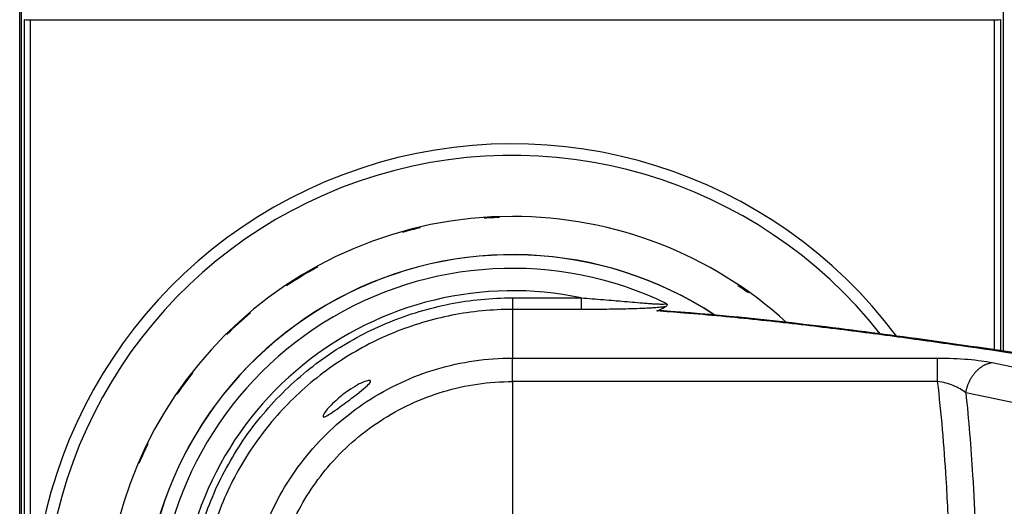
# Model space of a CAD drawing. Extents: x -1 to 1185, y -1 to 827.
# Drawn here: x 711 to 795, y 298 to 339 of the extents above; entities that cross this region are included whole.
import ezdxf

# ---------------------------------------------------------------- set-up
doc = ezdxf.new("R2010")
doc.units = 0
doc.header["$MEASUREMENT"] = 0
for name, color, linetype in [('V0L1', 7, 'CONTINUOUS'), ('V2L204', 7, 'CONTINUOUS'), ('V2L214', 7, 'CONTINUOUS'), ('V2L5', 7, 'CONTINUOUS')]:
    doc.layers.add(name, color=color, linetype=linetype)
doc.styles.get("Standard").update_dxf_attribs({"font": 'monotxt.shx'})
doc.dimstyles.new('DSTYLE1', dxfattribs={"dimtxt": 3, "dimasz": 3, "dimexe": 3, "dimexo": 0, "dimgap": 2, "dimtad": 1, "dimdec": 0, "dimzin": 3, "dimtxsty": 'STANDARD', "dimcen": 0.09, "dimazin": 3, "dimtp": 1, "dimtm": 1, "dimtfac": 1, "dimtdec": 4, "dimtofl": 0, "dimtmove": 0, "dimatfit": 3, "dimtolj": 1, "dimtzin": 0})

# ---------------------------------------------------------------- blocks, each defined once
blk = doc.blocks.new('_AH1')
at = {"layer": 'V0L1', "color": 0, "linetype": 'CONTINUOUS'}
for p, q in [((-1, 0.166667), (0, 0)), ((-1, 0.166667), (-1, -0.166667)), ((0, 0), (-1, -0.166667)), ((0, 0), (-1, 0))]:
    blk.add_line(p, q, dxfattribs=at)
blk = doc.blocks.new('*D0')
at = {"layer": 'V2L5', "color": 1, "linetype": 'CONTINUOUS'}
for p, q in [((711.40812, 185.54689), (711.40812, 459.7636)), ((1045.9081, 300.6121), (1045.9081, 459.7636)), ((711.40812, 456.7636), (878.65812, 456.7636)), ((1045.9081, 456.7636), (878.65812, 456.7636))]:
    blk.add_line(p, q, dxfattribs=at)
at = {"layer": 'V2L5', "color": 1, "xscale": 3, "yscale": 3, "zscale": 3, "rotation": 180}
blk.add_blockref('_AH1', (711.40812, 456.7636), dxfattribs=at)
at = {"layer": 'V2L5', "color": 1, "xscale": 3, "yscale": 3, "zscale": 3}
blk.add_blockref('_AH1', (1045.9081, 456.7636), dxfattribs=at)
at = {"layer": 'V2L5', "color": 1, "linetype": 'CONTINUOUS'}
blk.add_text('334', height=3, dxfattribs=at).set_placement((874.15812, 458.7646))

msp = doc.modelspace()

# ---------------------------------------------------------------- linework, layer by layer
at = {"layer": 'V2L204', "color": 40, "linetype": 'CONTINUOUS'}
for p, q in [((711.40812, 185.54689), (711.40812, 389.54689)), ((711.54591, 353.54685), (711.54591, 221.54683)), ((795.27034, 310.76159), (795.27037, 353.54685)), ((711.80784, 339.02988), (711.80253, 339.05686)), ((711.80784, 236.0639), (711.80784, 339.02988)), ((712.30783, 338.98688), (712.30783, 236.10689)), ((794.50845, 338.98688), (712.30783, 338.98688)), ((794.50844, 310.87377), (794.50845, 338.98688)), ((795.01375, 339.05686), (795.00835, 339.02988)), ((795.00835, 339.02988), (795.00836, 310.80024))]:
    msp.add_line(p, q, dxfattribs=at)
for centre, radius, start, end in [((753.41461, 287.55338), 34.7, 90, 180), ((753.41461, 287.55338), 34.7, 47.693044, 90), ((753.41464, 287.55338), 31.44179, 56.722325, 180)]:
    msp.add_arc(centre, radius, start, end, dxfattribs=at)
for points in [[(712.30783, 338.98688), (712.03861, 338.98689), (711.81256, 339.0064), (711.80784, 339.02988)], [(795.00835, 339.02988), (795.00368, 339.0064), (794.77763, 338.98689), (794.50845, 338.98688)], [(766.58433, 314.80796), (766.61321, 314.69709), (766.58032, 314.6098), (766.48859, 314.55881)]]:
    msp.add_open_spline(points, degree=3, dxfattribs=at)
for points, knots in [([(765.71152, 314.18856), (765.94194, 314.29566), (766.19048, 314.41974), (766.45426, 314.54289), (766.48859, 314.55881)], [0.0009072962, 0.0009072962, 0.0009072962, 0.0009072962, 0.0029177374, 0.0032173051, 0.0032173051, 0.0032173051, 0.0032173051]), ([(765.71152, 314.18856), (765.73666, 314.20023), (765.81155, 314.21132), (765.9057, 314.22122), (765.97827, 314.21839), (766.01123, 314.21857)], [0, 0, 0, 0, 0.0002193144, 0.0004200634, 0.0005643167, 0.0005643167, 0.0005643167, 0.0005643167]), ([(813.41086, 307.93639), (813.39874, 307.93832), (813.37457, 307.94223), (813.32018, 307.95104), (813.24766, 307.96277), (813.11167, 307.98478), (812.9303, 308.01411), (812.59013, 308.0691), (812.13625, 308.14235), (811.5211, 308.24147), (810.62096, 308.38614), (809.07847, 308.6332), (806.57718, 309.03062), (802.46289, 309.67607), (796.15797, 310.64039), (788.14411, 311.8024), (778.06089, 313.11601), (770.62536, 313.88795), (766.01123, 314.21857)], [0, 0, 0, 0, 0.00083004, 0.00166008, 0.00373519, 0.00581031, 0.0109981, 0.01618593, 0.02915563, 0.04212556, 0.05833825, 0.09076516, 0.14751627, 0.22860236, 0.36912065, 0.56920962, 0.75181263, 1, 1, 1, 1]), ([(737.26326, 305.20889), (737.26323, 305.29187), (737.3557, 305.45275), (737.68345, 305.88212), (737.96949, 306.19586), (738.66507, 306.82861), (739.03412, 307.12439), (739.67222, 307.56613), (739.9355, 307.73036), (740.65558, 308.12565), (741.05417, 308.27526), (741.32455, 308.25549), (741.33751, 308.19582), (741.14821, 307.89094), (740.7218, 307.53219), (739.7692, 306.79097), (739.32318, 306.45565), (738.28957, 305.69316), (737.7995, 305.34759), (737.35195, 305.12997), (737.26323, 305.1276), (737.26326, 305.20889)], [0, 0, 0, 0, 0.08921072, 0.08921072, 0.19968224, 0.19968224, 0.29365073, 0.29365073, 0.3567051, 0.3567051, 0.47423818, 0.47423818, 0.5413946, 0.5413946, 0.67803708, 0.67803708, 0.77577549, 0.77577549, 0.91434362, 0.91434362, 1, 1, 1, 1])]:
    msp.add_open_spline(points, degree=3, knots=knots, dxfattribs=at)
at = {"layer": 'V2L214', "color": 3, "linetype": 'CONTINUOUS'}
for p, q in [((753.41463, 315.30374), (753.41463, 314.31833)), ((753.41467, 315.30378), (759.26713, 315.30378)), ((759.26713, 315.30374), (759.26713, 314.31833)), ((753.41467, 314.31829), (753.41467, 310.17442)), ((759.26713, 314.31829), (753.41467, 314.31829)), ((753.41456, 308.16978), (753.41465, 310.17442)), ((789.65661, 308.16992), (789.65662, 310.17463)), ((753.41463, 308.16978), (753.41464, 296.37121))]:
    msp.add_line(p, q, dxfattribs=at)
msp.add_lwpolyline([(792.05537, 307.20819), (792.07982, 307.33039, -0.00824899), (792.10846, 307.45307, -0.00795331), (792.14146, 307.57631, -0.00788163), (792.17872, 307.6997, -0.0081508), (792.22047, 307.82279, -0.00831083), (792.26656, 307.9452, -0.00843901), (792.31713, 308.06654, -0.0085613), (792.37197, 308.18644, -0.00874669), (792.43118, 308.30442, -0.00890834), (792.49451, 308.42015, -0.00909795), (792.56198, 308.53314, -0.00927675), (792.63328, 308.64309, -0.00947859), (792.70837, 308.74949, -0.0096885), (792.78692, 308.85213, -0.00991984), (792.86882, 308.95049, -0.0101255), (792.95366, 309.04442, -0.01029785), (793.04126, 309.13345, -0.01061283), (793.13138, 309.21753, -0.01102728), (793.22383, 309.29624, -0.01102084), (793.31769, 309.3695, -0.0105943), (793.41254, 309.43691, -0.01176472), (793.51008, 309.49898, -0.01404394), (793.61077, 309.55556, -0.01127286), (793.70596, 309.60521, -0.00471986), (793.79249, 309.64711, -0.01552029), (793.9028, 309.68802, -0.02734276), (794.07096, 309.73453, -0.01433151), (794.29018, 309.78551, -0.00791709)], format="xyb", dxfattribs=at)
for centre, radius, start, end in [((753.40812, 287.54689), 40.89754, 36.81029, 323.20424), ((753.40812, 287.54689), 39.90985, 38.215071, 321.79988), ((753.40812, 287.54689), 34.63361, 91.834605, 93.974442), ((753.40812, 287.54689), 34.63361, 103.07531, 105.70344), ((753.41464, 287.55338), 31.42812, 56.76905, 180), ((753.41464, 287.55338), 30.26968, 64.209732, 180), ((753.40812, 287.54689), 34.63361, 118.6313, 123.77485), ((753.41464, 287.55338), 28.36078, 78.090958, 180), ((753.40812, 287.54689), 34.63361, 54.441751, 56.299423), ((753.40812, 287.54689), 34.63361, 130.16022, 134.65527), ((753.40812, 287.54689), 34.63361, 141.83206, 145.65103), ((753.40812, 287.54689), 34.63361, 153.77097, 156.8429)]:
    msp.add_arc(centre, radius, start, end, dxfattribs=at)
for points, knots in [([(753.41505, 259.79615), (751.60968, 259.79618), (747.99835, 260.14958), (742.78762, 261.72025), (737.98015, 264.27155), (733.75885, 267.70676), (730.2838, 271.89537), (727.68706, 276.67838), (726.06717, 281.87419), (725.48304, 287.30947), (725.97341, 292.77931), (727.53863, 298.07866), (730.13099, 302.99214), (733.66638, 307.31627), (737.97494, 310.83253), (742.83354, 313.39836), (748.03352, 314.95497), (751.6212, 315.30378), (753.41467, 315.30378)], [2, 2, 2, 2, 5.8693312, 9.7386625, 13.607994, 17.477325, 21.346657, 25.215989, 29.085321, 32.954653, 36.875555, 40.796456, 44.738258, 48.72187, 52.705481, 56.59586, 60.439632, 64.283404, 64.283404, 64.283404, 64.283404]), ([(759.26713, 315.30378), (759.90473, 315.2602), (760.85673, 315.18679), (762.00511, 315.08872), (763.13595, 314.98966), (764.1126, 314.9024), (764.96825, 314.83654), (765.40606, 314.80716), (765.78967, 314.78667), (766.0335, 314.78007), (766.3308, 314.77774), (766.49887, 314.78522), (766.58433, 314.80796)], [2, 2, 2, 2, 3.3862309, 4.0844314, 4.552507, 5.9316576, 6.328481, 6.629506, 7.0376043, 7.3504867, 7.3504867, 7.9892547, 7.9892547, 7.9892547, 7.9892547]), ([(753.41467, 314.31829), (751.68489, 314.31838), (748.22459, 313.98195), (743.20924, 312.48061), (738.52314, 310.00588), (734.36756, 306.61447), (730.9577, 302.44387), (728.45737, 297.70484), (726.94773, 292.59364), (726.47477, 287.31801), (727.03815, 282.07571), (728.60053, 277.06437), (731.10508, 272.45119), (734.45673, 268.41129), (738.52816, 265.09805), (743.16494, 262.63733), (748.19067, 261.12242), (751.67378, 260.78157), (753.41505, 260.78155)], [2, 2, 2, 2, 5.8437722, 9.6875444, 13.577923, 17.561535, 21.545146, 25.486948, 29.40785, 33.328751, 37.198083, 41.067415, 44.936747, 48.806079, 52.67541, 56.544742, 60.414073, 64.283404, 64.283404, 64.283404, 64.283404]), ([(766.48859, 314.55881), (766.37993, 314.54225), (766.11038, 314.5077), (765.69043, 314.46882), (765.21503, 314.43461), (764.29258, 314.38313), (763.2572, 314.35277), (762.0759, 314.33272), (760.88645, 314.32058), (759.91391, 314.31833), (759.26713, 314.31829)], [2.638768, 2.638768, 2.638768, 2.638768, 2.9516504, 3.3597486, 3.6607737, 4.0575971, 5.4367477, 5.9048233, 6.6030238, 7.9892547, 7.9892547, 7.9892547, 7.9892547]), ([(812.93133, 307.93119), (809.44102, 308.49629), (805.92381, 309.05666), (798.80639, 310.15993), (795.20724, 310.70315), (789.69199, 311.49436), (787.83423, 311.75404), (784.06885, 312.2609), (782.16141, 312.50819), (778.27648, 312.98388), (776.29916, 313.21247), (772.25081, 313.63909), (770.17971, 313.83752), (767.27213, 314.07399), (766.49646, 314.13317), (765.71152, 314.18856)], [2, 2, 2, 2, 5.2298227, 5.2298227, 8.4543243, 8.4543243, 10.065855, 10.065855, 11.673, 11.673, 13.274558, 13.274558, 14.865469, 14.865469, 15.435163, 15.435163, 15.435163, 15.435163]), ([(732.63483, 296.49824), (732.65059, 296.53478), (732.66643, 296.57128), (733.55629, 298.60823), (735.89042, 302.36044), (740.85199, 306.74774), (746.85874, 309.53786), (751.23163, 310.17454), (753.41467, 310.17442)], [2.2021392, 2.2021392, 2.2021392, 2.2021392, 2.2342541, 2.2342541, 3.9964042, 5.758554, 7.5207036, 9.2828711, 9.2828711, 9.2828711, 9.2828711]), ([(789.65664, 310.17461), (790.56147, 310.17463), (791.46223, 310.13469), (793.04151, 309.99577), (793.72963, 309.8994), (794.29018, 309.78551)], [2, 2, 2, 2, 2.679019, 2.679019, 3.3340057, 3.3340057, 3.3340057, 3.3340057]), ([(734.77684, 296.37126), (735.53977, 297.98262), (737.60009, 301.18698), (741.965, 305.04668), (747.43954, 307.58958), (751.42497, 308.16985), (753.41458, 308.16982)], [2.4178509, 2.4178509, 2.4178509, 2.4178509, 3.9964042, 5.758554, 7.5207036, 9.2828711, 9.2828711, 9.2828711, 9.2828711]), ([(792.05537, 307.20819), (791.75741, 307.43992), (791.39602, 307.65226), (790.57686, 307.99459), (790.11463, 308.12026), (789.65664, 308.16991)], [2, 2, 2, 2, 2.6549867, 2.6549867, 3.3340057, 3.3340057, 3.3340057, 3.3340057]), ([(790.63731, 294.52782), (790.5782, 296.31593), (790.36323, 300.93921), (789.97563, 305.45801), (789.65664, 308.16991)], [3.6505636, 3.6505636, 3.6505636, 3.6505636, 5.8491285, 9.3628871, 9.3628871, 9.3628871, 9.3628871]), ([(792.05537, 307.20819), (792.30103, 304.90268), (792.75001, 299.42048), (792.95221, 293.79328), (793.02442, 288.55917), (793.02446, 286.54899), (792.95241, 281.31332), (792.7503, 275.6845), (792.30128, 270.20068), (792.05565, 267.89506)], [3.3708211, 3.3708211, 3.3708211, 3.3708211, 6.2539296, 10.103058, 10.103058, 12.494471, 12.494471, 16.345409, 19.228534, 19.228534, 19.228534, 19.228534])]:
    msp.add_open_spline(points, degree=3, knots=knots, dxfattribs=at)
for points in [[(753.41467, 310.17442), (765.4953, 310.17463), (777.57596, 310.17463), (789.65664, 310.17461)], [(794.29018, 309.78551), (799.42306, 308.74243), (804.55621, 307.69942), (809.68972, 306.65649)], [(789.65664, 308.16991), (777.57595, 308.16992), (765.49529, 308.16993), (753.41458, 308.16982)], [(807.45301, 304.06771), (802.32029, 305.11515), (797.18777, 306.16191), (792.05537, 307.20819)]]:
    msp.add_open_spline(points, degree=3, dxfattribs=at)

# ---------------------------------------------------------------- dimensions: what is measured, and where the dimension line sits
at = {"layer": 'V2L5', "color": 1, "linetype": 'CONTINUOUS'}
dim = msp.add_linear_dim(base=(1045.9081, 456.7636), p1=(711.40812, 185.54689), p2=(1045.9081, 300.6121), dimstyle='DSTYLE1', override={"dimblk": '_AH1', "dimsah": 0}, dxfattribs=at)
dim.commit()
dim.dimension.update_dxf_attribs({"geometry": '*D0', "text_midpoint": (878.65812, 460.2646), "dimtype": 128})

doc.saveas('drawing.dxf')
